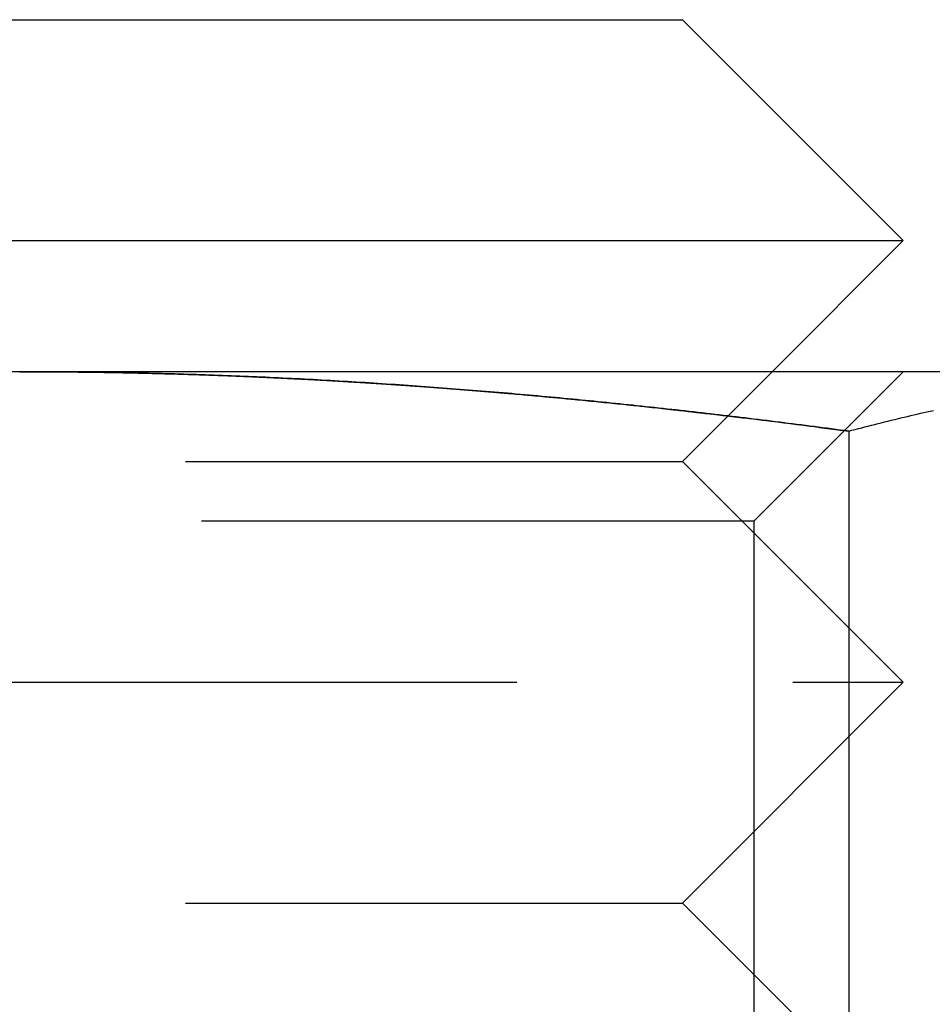
# Model space of a CAD drawing. Extents: x -53 to 53, y -207 to 33.
# Drawn here: x 0 to 4, y 28 to 33 of the extents above; entities that cross this region are included whole.
import ezdxf

# ---------------------------------------------------------------- set-up
doc = ezdxf.new("R2010")
doc.units = 0
doc.header["$LTSCALE"] = 10
doc.linetypes.add('VERDECKT', pattern=[0.375, 0.25, -0.125])
doc.layers.get('0').update_dxf_attribs({"linetype": 'CONTINUOUS'})
doc.layers.add('STEMPEL', color=3, linetype='CONTINUOUS')

# ---------------------------------------------------------------- blocks, each defined once
blk = doc.blocks.new('A$C4D3C7104')
at = {"color": 3, "linetype": 'CONTINUOUS', "extrusion": (0, 1, -2e-16)}
for p, q in [((-3, 32.5), (3, 32.5)), ((3, 32.5), (4, 31.5)), ((-4, 31.5), (4, 31.5)), ((3.406, 30.906), (4, 31.5)), ((0, 30.906), (-5.6292, 30.906)), ((0, 30.906), (-5.6292, 30.906)), ((5.6292, 30.906), (0, 30.906)), ((5.6292, 30.906), (0, 30.906)), ((3.7528, 30.6365), (3.7528, 24.4518)), ((3.7528, 30.6365), (3.7528, 24.4518))]:
    blk.add_line(p, q, dxfattribs=at)
at = {"color": 1, "linetype": 'VERDECKT', "extrusion": (0, 1, -2e-16)}
for p, q in [((3, 30.5), (3.406, 30.906)), ((3.3235, 30.2295), (4, 30.906)), ((-3, 30.5), (3, 30.5)), ((3, 30.5), (4, 29.5)), ((3.3235, 30.2295), (-3.3235, 30.2295)), ((3.3235, 30.2295), (-3.3235, 30.2295)), ((3.3235, 30.2295), (3.3235, 24.5265)), ((-4, 29.5), (4, 29.5)), ((3, 28.5), (4, 29.5)), ((-3, 28.5), (3, 28.5)), ((3, 28.5), (4, 27.5))]:
    blk.add_line(p, q, dxfattribs=at)
at = {"color": 3}
for points in [[(0, 30.906, 0), (0.0196, 30.906, 0), (0.0392, 30.9059, 0), (0.0589, 30.9059, 0), (0.0785, 30.9059, 0), (0.0981, 30.9058, 0), (0.1177, 30.9057, 0), (0.1374, 30.9056, 0), (0.157, 30.9055, 0), (0.1766, 30.9053, 0), (0.1962, 30.9052, 0), (0.2159, 30.905, 0), (0.2355, 30.9048, 0), (0.2551, 30.9046, 0), (0.2747, 30.9044, 0), (0.2944, 30.9042, 0), (0.314, 30.9039, 0), (0.3336, 30.9037, 0), (0.3533, 30.9034, 0), (0.3729, 30.9031, 0), (0.3925, 30.9028, 0), (0.4121, 30.9024, 0), (0.4318, 30.9021, 0), (0.4514, 30.9017, 0), (0.471, 30.9014, 0), (0.4907, 30.901, 0), (0.5103, 30.9006, 0), (0.5299, 30.9001, 0), (0.5496, 30.8997, 0), (0.5692, 30.8993, 0), (0.5888, 30.8988, 0), (0.6085, 30.8983, 0), (0.6281, 30.8978, 0), (0.6477, 30.8973, 0), (0.6674, 30.8968, 0), (0.687, 30.8962, 0), (0.7067, 30.8956, 0), (0.7263, 30.8951, 0), (0.7459, 30.8945, 0), (0.7656, 30.8939, 0), (0.7852, 30.8932, 0), (0.8048, 30.8926, 0), (0.8245, 30.8919, 0), (0.8441, 30.8913, 0), (0.8638, 30.8906, 0), (0.8834, 30.8899, 0), (0.9031, 30.8892, 0), (0.9227, 30.8884, 0), (0.9423, 30.8877, 0), (0.962, 30.8869, 0), (0.9816, 30.8862, 0), (1.0013, 30.8854, 0), (1.0209, 30.8845, 0), (1.0406, 30.8837, 0), (1.0602, 30.8829, 0), (1.0798, 30.882, 0), (1.0995, 30.8812, 0), (1.1191, 30.8803, 0), (1.1388, 30.8794, 0), (1.1584, 30.8785, 0), (1.1781, 30.8775, 0), (1.1977, 30.8766, 0), (1.2174, 30.8756, 0), (1.237, 30.8747, 0), (1.2567, 30.8737, 0), (1.2763, 30.8727, 0), (1.296, 30.8716, 0), (1.3156, 30.8706, 0), (1.3353, 30.8696, 0), (1.3549, 30.8685, 0), (1.3746, 30.8674, 0), (1.3942, 30.8663, 0), (1.4139, 30.8652, 0), (1.4335, 30.8641, 0), (1.4532, 30.8629, 0), (1.4728, 30.8618, 0), (1.4925, 30.8606, 0), (1.5122, 30.8594, 0), (1.5318, 30.8582, 0), (1.5515, 30.857, 0), (1.5711, 30.8558, 0), (1.5908, 30.8546, 0), (1.6104, 30.8533, 0), (1.6301, 30.852, 0), (1.6498, 30.8507, 0), (1.6694, 30.8494, 0), (1.6891, 30.8481, 0), (1.7087, 30.8468, 0), (1.7284, 30.8455, 0), (1.7481, 30.8441, 0), (1.7677, 30.8427, 0), (1.7874, 30.8413, 0), (1.807, 30.8399, 0), (1.8267, 30.8385, 0), (1.8463, 30.8371, 0), (1.866, 30.8356, 0), (1.8857, 30.8342, 0), (1.9053, 30.8327, 0), (1.925, 30.8312, 0), (1.9447, 30.8297, 0), (1.9643, 30.8282, 0), (1.984, 30.8267, 0), (2.0037, 30.8251, 0), (2.0233, 30.8235, 0), (2.043, 30.822, 0), (2.0627, 30.8204, 0), (2.0823, 30.8188, 0), (2.102, 30.8172, 0), (2.1217, 30.8155, 0), (2.1414, 30.8139, 0), (2.161, 30.8122, 0), (2.1807, 30.8106, 0), (2.2004, 30.8089, 0), (2.2201, 30.8072, 0), (2.2397, 30.8055, 0), (2.2594, 30.8037, 0), (2.2791, 30.802, 0), (2.2988, 30.8003, 0), (2.3184, 30.7985, 0), (2.3381, 30.7967, 0), (2.3578, 30.7949, 0), (2.3775, 30.7931, 0), (2.3971, 30.7913, 0), (2.4168, 30.7895, 0), (2.4365, 30.7876, 0), (2.4562, 30.7858, 0), (2.4758, 30.7839, 0), (2.4955, 30.782, 0), (2.5152, 30.7801, 0), (2.5349, 30.7782, 0), (2.5545, 30.7763, 0), (2.5742, 30.7743, 0), (2.5939, 30.7724, 0), (2.6136, 30.7704, 0), (2.6332, 30.7685, 0), (2.6529, 30.7665, 0), (2.6726, 30.7645, 0), (2.6923, 30.7625, 0), (2.7119, 30.7604, 0), (2.7316, 30.7584, 0), (2.7513, 30.7564, 0), (2.7709, 30.7543, 0), (2.7906, 30.7522, 0), (2.8103, 30.7501, 0), (2.8299, 30.748, 0), (2.8496, 30.7459, 0), (2.8693, 30.7438, 0), (2.8889, 30.7417, 0), (2.9086, 30.7395, 0), (2.9283, 30.7374, 0), (2.9479, 30.7352, 0), (2.9676, 30.733, 0), (2.9872, 30.7308, 0), (3.0069, 30.7286, 0), (3.0266, 30.7264, 0), (3.0462, 30.7242, 0), (3.0659, 30.7219, 0), (3.0855, 30.7197, 0), (3.1052, 30.7174, 0), (3.1248, 30.7151, 0), (3.1445, 30.7129, 0), (3.1641, 30.7106, 0), (3.1838, 30.7083, 0), (3.2034, 30.7059, 0), (3.2231, 30.7036, 0), (3.2427, 30.7013, 0), (3.2624, 30.6989, 0), (3.282, 30.6965, 0), (3.3016, 30.6942, 0), (3.3213, 30.6918, 0), (3.3409, 30.6894, 0), (3.3605, 30.687, 0), (3.3802, 30.6845, 0), (3.3998, 30.6821, 0), (3.4194, 30.6797, 0), (3.439, 30.6772, 0), (3.4587, 30.6748, 0), (3.4783, 30.6723, 0), (3.4979, 30.6698, 0), (3.5175, 30.6673, 0), (3.5372, 30.6648, 0), (3.5568, 30.6623, 0), (3.5764, 30.6598, 0), (3.596, 30.6572, 0), (3.6156, 30.6547, 0), (3.6352, 30.6521, 0), (3.6548, 30.6495, 0), (3.6744, 30.647, 0), (3.694, 30.6444, 0), (3.7136, 30.6418, 0), (3.7332, 30.6392, 0), (3.7528, 30.6365, 0)], [(3.7528, 30.6365, 0), (3.7675, 30.6405, 0), (3.7823, 30.6444, 0), (3.7971, 30.6483, 0), (3.8119, 30.6522, 0), (3.8266, 30.656, 0), (3.8414, 30.6599, 0), (3.8562, 30.6636, 0), (3.871, 30.6674, 0), (3.8857, 30.6712, 0), (3.9005, 30.6749, 0), (3.9153, 30.6786, 0), (3.9301, 30.6823, 0), (3.9449, 30.6859, 0), (3.9596, 30.6895, 0), (3.9744, 30.6931, 0), (3.9892, 30.6967, 0), (4.0039, 30.7002, 0), (4.0187, 30.7037, 0), (4.0335, 30.7072, 0), (4.0483, 30.7107, 0), (4.063, 30.7141, 0), (4.0778, 30.7175, 0), (4.0926, 30.7209, 0), (4.1074, 30.7243, 0), (4.1221, 30.7276, 0), (4.1369, 30.7309, 0)], [(0.7325, 30.8949, 0), (0.7387, 30.8947, 0), (0.7448, 30.8945, 0), (0.751, 30.8943, 0), (0.7571, 30.8941, 0), (0.7633, 30.8939, 0), (0.7694, 30.8937, 0), (0.7756, 30.8935, 0), (0.7817, 30.8934, 0), (0.7879, 30.8932, 0), (0.794, 30.893, 0), (0.8002, 30.8928, 0), (0.8063, 30.8926, 0), (0.8125, 30.8923, 0), (0.8186, 30.8921, 0), (0.8248, 30.8919, 0), (0.8309, 30.8917, 0), (0.8371, 30.8915, 0), (0.8432, 30.8913, 0), (0.8494, 30.8911, 0), (0.8555, 30.8909, 0), (0.8617, 30.8907, 0), (0.8678, 30.8904, 0), (0.874, 30.8902, 0), (0.8801, 30.89, 0), (0.8863, 30.8898, 0), (0.8924, 30.8896, 0), (0.8986, 30.8893, 0), (0.9047, 30.8891, 0), (0.9109, 30.8889, 0), (0.917, 30.8887, 0), (0.9232, 30.8884, 0), (0.9293, 30.8882, 0), (0.9355, 30.888, 0), (0.9416, 30.8877, 0), (0.9478, 30.8875, 0), (0.9539, 30.8872, 0), (0.9601, 30.887, 0), (0.9662, 30.8868, 0), (0.9724, 30.8865, 0), (0.9785, 30.8863, 0), (0.9847, 30.886, 0), (0.9908, 30.8858, 0), (0.997, 30.8855, 0), (1.0031, 30.8853, 0), (1.0093, 30.885, 0), (1.0154, 30.8848, 0), (1.0216, 30.8845, 0), (1.0277, 30.8843, 0), (1.0339, 30.884, 0), (1.04, 30.8837, 0), (1.0462, 30.8835, 0), (1.0523, 30.8832, 0), (1.0585, 30.883, 0), (1.0646, 30.8827, 0), (1.0708, 30.8824, 0), (1.0769, 30.8822, 0), (1.0831, 30.8819, 0), (1.0892, 30.8816, 0), (1.0954, 30.8813, 0), (1.1015, 30.8811, 0), (1.1077, 30.8808, 0), (1.1138, 30.8805, 0), (1.12, 30.8802, 0), (1.1261, 30.88, 0), (1.1323, 30.8797, 0), (1.1384, 30.8794, 0), (1.1446, 30.8791, 0), (1.1507, 30.8788, 0), (1.1569, 30.8785, 0), (1.1631, 30.8782, 0), (1.1692, 30.878, 0), (1.1754, 30.8777, 0), (1.1815, 30.8774, 0), (1.1877, 30.8771, 0), (1.1938, 30.8768, 0), (1.2, 30.8765, 0), (1.2061, 30.8762, 0), (1.2123, 30.8759, 0), (1.2184, 30.8756, 0), (1.2246, 30.8753, 0), (1.2307, 30.875, 0), (1.2369, 30.8747, 0), (1.243, 30.8744, 0), (1.2492, 30.874, 0), (1.2553, 30.8737, 0), (1.2615, 30.8734, 0), (1.2676, 30.8731, 0), (1.2738, 30.8728, 0), (1.2799, 30.8725, 0), (1.2861, 30.8722, 0), (1.2923, 30.8718, 0), (1.2984, 30.8715, 0), (1.3046, 30.8712, 0), (1.3107, 30.8709, 0), (1.3169, 30.8705, 0), (1.323, 30.8702, 0), (1.3292, 30.8699, 0), (1.3353, 30.8696, 0), (1.3415, 30.8692, 0), (1.3476, 30.8689, 0), (1.3538, 30.8686, 0), (1.3599, 30.8682, 0), (1.3661, 30.8679, 0), (1.3722, 30.8675, 0), (1.3784, 30.8672, 0), (1.3846, 30.8669, 0), (1.3907, 30.8665, 0), (1.3969, 30.8662, 0), (1.403, 30.8658, 0), (1.4092, 30.8655, 0), (1.4153, 30.8651, 0), (1.4215, 30.8648, 0), (1.4276, 30.8644, 0), (1.4338, 30.8641, 0), (1.4399, 30.8637, 0), (1.4461, 30.8634, 0), (1.4523, 30.863, 0), (1.4584, 30.8626, 0), (1.4646, 30.8623, 0), (1.4707, 30.8619, 0), (1.4769, 30.8616, 0), (1.483, 30.8612, 0), (1.4892, 30.8608, 0), (1.4953, 30.8605, 0), (1.5015, 30.8601, 0), (1.5076, 30.8597, 0), (1.5138, 30.8593, 0)], [(2.2236, 30.8069, 0), (2.2357, 30.8058, 0), (2.2477, 30.8048, 0), (2.2598, 30.8037, 0), (2.2719, 30.8026, 0), (2.2839, 30.8016, 0), (2.296, 30.8005, 0), (2.308, 30.7994, 0), (2.3201, 30.7983, 0), (2.3321, 30.7972, 0), (2.3442, 30.7962, 0), (2.3563, 30.7951, 0), (2.3683, 30.794, 0), (2.3804, 30.7928, 0), (2.3924, 30.7917, 0), (2.4045, 30.7906, 0), (2.4165, 30.7895, 0), (2.4286, 30.7884, 0), (2.4407, 30.7872, 0), (2.4527, 30.7861, 0), (2.4648, 30.7849, 0), (2.4768, 30.7838, 0), (2.4889, 30.7826, 0), (2.5009, 30.7815, 0), (2.513, 30.7803, 0), (2.525, 30.7792, 0), (2.5371, 30.778, 0), (2.5492, 30.7768, 0), (2.5612, 30.7756, 0), (2.5733, 30.7744, 0), (2.5853, 30.7732, 0), (2.5974, 30.772, 0), (2.6094, 30.7708, 0), (2.6215, 30.7696, 0), (2.6335, 30.7684, 0), (2.6456, 30.7672, 0), (2.6576, 30.766, 0), (2.6697, 30.7648, 0), (2.6818, 30.7635, 0), (2.6938, 30.7623, 0), (2.7059, 30.7611, 0), (2.7179, 30.7598, 0), (2.73, 30.7586, 0), (2.742, 30.7573, 0), (2.7541, 30.7561, 0), (2.7661, 30.7548, 0), (2.7782, 30.7535, 0), (2.7902, 30.7523, 0), (2.8023, 30.751, 0), (2.8143, 30.7497, 0), (2.8264, 30.7484, 0), (2.8384, 30.7471, 0), (2.8505, 30.7458, 0), (2.8625, 30.7445, 0), (2.8746, 30.7432, 0), (2.8866, 30.7419, 0), (2.8987, 30.7406, 0), (2.9107, 30.7393, 0), (2.9228, 30.738, 0), (2.9348, 30.7366, 0), (2.9469, 30.7353, 0), (2.9589, 30.734, 0), (2.971, 30.7326, 0), (2.983, 30.7313, 0), (2.9951, 30.73, 0), (3.0071, 30.7286, 0), (3.0191, 30.7272, 0), (3.0312, 30.7259, 0), (3.0432, 30.7245, 0), (3.0553, 30.7231, 0), (3.0673, 30.7218, 0), (3.0794, 30.7204, 0), (3.0914, 30.719, 0), (3.1035, 30.7176, 0), (3.1155, 30.7162, 0), (3.1275, 30.7148, 0), (3.1396, 30.7134, 0), (3.1516, 30.712, 0), (3.1637, 30.7106, 0), (3.1757, 30.7092, 0), (3.1877, 30.7078, 0), (3.1998, 30.7064, 0), (3.2118, 30.7049, 0), (3.2239, 30.7035, 0), (3.2359, 30.7021, 0), (3.2479, 30.7006, 0), (3.2599, 30.6992, 0), (3.272, 30.6977, 0), (3.284, 30.6963, 0), (3.2961, 30.6948, 0), (3.3081, 30.6934, 0), (3.3201, 30.6919, 0), (3.3321, 30.6904, 0), (3.3442, 30.689, 0), (3.3562, 30.6875, 0), (3.3682, 30.686, 0), (3.3803, 30.6845, 0), (3.3923, 30.683, 0), (3.4043, 30.6816, 0), (3.4163, 30.6801, 0), (3.4284, 30.6786, 0), (3.4404, 30.6771, 0), (3.4524, 30.6755, 0), (3.4644, 30.674, 0), (3.4765, 30.6725, 0), (3.4885, 30.671, 0), (3.5005, 30.6695, 0), (3.5125, 30.6679, 0), (3.5246, 30.6664, 0), (3.5366, 30.6649, 0), (3.5486, 30.6633, 0), (3.5606, 30.6618, 0), (3.5726, 30.6602, 0), (3.5846, 30.6587, 0), (3.5967, 30.6571, 0), (3.6087, 30.6556, 0), (3.6207, 30.654, 0), (3.6327, 30.6524, 0), (3.6447, 30.6509, 0), (3.6567, 30.6493, 0), (3.6687, 30.6477, 0), (3.6807, 30.6461, 0), (3.6928, 30.6445, 0), (3.7048, 30.6429, 0), (3.7168, 30.6413, 0), (3.7288, 30.6398, 0), (3.7408, 30.6381, 0), (3.7528, 30.6365, 0)], [(3.7528, 30.6365, 0), (3.7526, 30.6366, 0), (3.7525, 30.6366, 0), (3.7523, 30.6366, 0), (3.7522, 30.6366, 0), (3.752, 30.6366, 0), (3.7519, 30.6367, 0), (3.7517, 30.6367, 0), (3.7515, 30.6367, 0), (3.7514, 30.6367, 0), (3.7512, 30.6367, 0), (3.7511, 30.6368, 0), (3.7509, 30.6368, 0), (3.7508, 30.6368, 0), (3.7506, 30.6368, 0), (3.7505, 30.6369, 0), (3.7503, 30.6369, 0), (3.7502, 30.6369, 0), (3.75, 30.6369, 0), (3.7498, 30.6369, 0), (3.7497, 30.637, 0), (3.7495, 30.637, 0), (3.7494, 30.637, 0), (3.7492, 30.637, 0), (3.7491, 30.637, 0), (3.7489, 30.6371, 0), (3.7488, 30.6371, 0), (3.7486, 30.6371, 0), (3.7485, 30.6371, 0), (3.7483, 30.6371, 0), (3.7481, 30.6372, 0), (3.748, 30.6372, 0), (3.7478, 30.6372, 0), (3.7477, 30.6372, 0), (3.7475, 30.6372, 0), (3.7474, 30.6373, 0), (3.7472, 30.6373, 0), (3.7471, 30.6373, 0), (3.7469, 30.6373, 0), (3.7468, 30.6373, 0), (3.7466, 30.6374, 0), (3.7464, 30.6374, 0), (3.7463, 30.6374, 0), (3.7461, 30.6374, 0), (3.746, 30.6375, 0), (3.7458, 30.6375, 0), (3.7457, 30.6375, 0), (3.7455, 30.6375, 0), (3.7454, 30.6375, 0), (3.7452, 30.6376, 0), (3.7451, 30.6376, 0), (3.7449, 30.6376, 0), (3.7447, 30.6376, 0), (3.7446, 30.6376, 0), (3.7445, 30.6377, 0), (3.7443, 30.6377, 0), (3.7441, 30.6377, 0), (3.744, 30.6377, 0), (3.7438, 30.6377, 0), (3.7437, 30.6378, 0), (3.7435, 30.6378, 0), (3.7434, 30.6378, 0), (3.7432, 30.6378, 0), (3.7431, 30.6378, 0), (3.7429, 30.6379, 0), (3.7428, 30.6379, 0), (3.7426, 30.6379, 0), (3.7424, 30.6379, 0), (3.7423, 30.6379, 0), (3.7421, 30.638, 0), (3.742, 30.638, 0), (3.7418, 30.638, 0), (3.7417, 30.638, 0), (3.7415, 30.638, 0), (3.7414, 30.6381, 0), (3.7412, 30.6381, 0), (3.741, 30.6381, 0), (3.7409, 30.6381, 0), (3.7407, 30.6382, 0), (3.7406, 30.6382, 0), (3.7404, 30.6382, 0), (3.7403, 30.6382, 0), (3.7401, 30.6382, 0), (3.74, 30.6383, 0), (3.7398, 30.6383, 0), (3.7397, 30.6383, 0), (3.7395, 30.6383, 0), (3.7393, 30.6383, 0), (3.7392, 30.6384, 0), (3.7391, 30.6384, 0), (3.7389, 30.6384, 0), (3.7387, 30.6384, 0), (3.7386, 30.6384, 0), (3.7384, 30.6385, 0), (3.7383, 30.6385, 0), (3.7381, 30.6385, 0), (3.738, 30.6385, 0), (3.7378, 30.6385, 0), (3.7377, 30.6386, 0), (3.7375, 30.6386, 0), (3.7374, 30.6386, 0), (3.7372, 30.6386, 0), (3.737, 30.6386, 0), (3.7369, 30.6387, 0), (3.7367, 30.6387, 0), (3.7366, 30.6387, 0), (3.7364, 30.6387, 0), (3.7363, 30.6388, 0), (3.7361, 30.6388, 0), (3.736, 30.6388, 0), (3.7358, 30.6388, 0), (3.7357, 30.6388, 0), (3.7355, 30.6389, 0), (3.7353, 30.6389, 0), (3.7352, 30.6389, 0), (3.735, 30.6389, 0), (3.7349, 30.6389, 0), (3.7347, 30.639, 0), (3.7346, 30.639, 0), (3.7344, 30.639, 0), (3.7343, 30.639, 0), (3.7341, 30.639, 0), (3.734, 30.6391, 0), (3.7338, 30.6391, 0), (3.7336, 30.6391, 0), (3.7335, 30.6391, 0), (3.7333, 30.6391, 0), (3.7332, 30.6392, 0)], [(3.7528, 30.6365, 0), (3.7526, 30.6366, 0), (3.7525, 30.6366, 0), (3.7523, 30.6366, 0), (3.7522, 30.6366, 0), (3.752, 30.6366, 0), (3.7519, 30.6367, 0), (3.7517, 30.6367, 0), (3.7515, 30.6367, 0), (3.7514, 30.6367, 0), (3.7512, 30.6367, 0), (3.7511, 30.6368, 0), (3.7509, 30.6368, 0), (3.7508, 30.6368, 0), (3.7506, 30.6368, 0), (3.7505, 30.6369, 0), (3.7503, 30.6369, 0), (3.7502, 30.6369, 0), (3.75, 30.6369, 0), (3.7498, 30.6369, 0), (3.7497, 30.637, 0), (3.7495, 30.637, 0), (3.7494, 30.637, 0), (3.7492, 30.637, 0), (3.7491, 30.637, 0), (3.7489, 30.6371, 0), (3.7488, 30.6371, 0), (3.7486, 30.6371, 0), (3.7485, 30.6371, 0), (3.7483, 30.6371, 0), (3.7481, 30.6372, 0), (3.748, 30.6372, 0), (3.7478, 30.6372, 0), (3.7477, 30.6372, 0), (3.7475, 30.6372, 0), (3.7474, 30.6373, 0), (3.7472, 30.6373, 0), (3.7471, 30.6373, 0), (3.7469, 30.6373, 0), (3.7468, 30.6373, 0), (3.7466, 30.6374, 0), (3.7464, 30.6374, 0), (3.7463, 30.6374, 0), (3.7461, 30.6374, 0), (3.746, 30.6375, 0), (3.7458, 30.6375, 0), (3.7457, 30.6375, 0), (3.7455, 30.6375, 0), (3.7454, 30.6375, 0), (3.7452, 30.6376, 0), (3.7451, 30.6376, 0), (3.7449, 30.6376, 0), (3.7447, 30.6376, 0), (3.7446, 30.6376, 0), (3.7445, 30.6377, 0), (3.7443, 30.6377, 0), (3.7441, 30.6377, 0), (3.744, 30.6377, 0), (3.7438, 30.6377, 0), (3.7437, 30.6378, 0), (3.7435, 30.6378, 0), (3.7434, 30.6378, 0), (3.7432, 30.6378, 0), (3.7431, 30.6378, 0), (3.7429, 30.6379, 0), (3.7428, 30.6379, 0), (3.7426, 30.6379, 0), (3.7424, 30.6379, 0), (3.7423, 30.6379, 0), (3.7421, 30.638, 0), (3.742, 30.638, 0), (3.7418, 30.638, 0), (3.7417, 30.638, 0), (3.7415, 30.638, 0), (3.7414, 30.6381, 0), (3.7412, 30.6381, 0), (3.741, 30.6381, 0), (3.7409, 30.6381, 0), (3.7407, 30.6382, 0), (3.7406, 30.6382, 0), (3.7404, 30.6382, 0), (3.7403, 30.6382, 0), (3.7401, 30.6382, 0), (3.74, 30.6383, 0), (3.7398, 30.6383, 0), (3.7397, 30.6383, 0), (3.7395, 30.6383, 0), (3.7393, 30.6383, 0), (3.7392, 30.6384, 0), (3.7391, 30.6384, 0), (3.7389, 30.6384, 0), (3.7387, 30.6384, 0), (3.7386, 30.6384, 0), (3.7384, 30.6385, 0), (3.7383, 30.6385, 0), (3.7381, 30.6385, 0), (3.738, 30.6385, 0), (3.7378, 30.6385, 0), (3.7377, 30.6386, 0), (3.7375, 30.6386, 0), (3.7374, 30.6386, 0), (3.7372, 30.6386, 0), (3.737, 30.6386, 0), (3.7369, 30.6387, 0), (3.7367, 30.6387, 0), (3.7366, 30.6387, 0), (3.7364, 30.6387, 0), (3.7363, 30.6388, 0), (3.7361, 30.6388, 0), (3.736, 30.6388, 0), (3.7358, 30.6388, 0), (3.7357, 30.6388, 0), (3.7355, 30.6389, 0), (3.7353, 30.6389, 0), (3.7352, 30.6389, 0), (3.735, 30.6389, 0), (3.7349, 30.6389, 0), (3.7347, 30.639, 0), (3.7346, 30.639, 0), (3.7344, 30.639, 0), (3.7343, 30.639, 0), (3.7341, 30.639, 0), (3.734, 30.6391, 0), (3.7338, 30.6391, 0), (3.7336, 30.6391, 0), (3.7335, 30.6391, 0), (3.7333, 30.6391, 0), (3.7332, 30.6392, 0)]]:
    blk.add_polyline3d(points, dxfattribs=at)
at = {"color": 1}
for points in [[(3.7332, 30.6392, 0), (3.7137, 30.6418, 0), (3.6942, 30.6443, 0), (3.6747, 30.6469, 0), (3.6552, 30.6495, 0), (3.6357, 30.652, 0), (3.6162, 30.6546, 0), (3.5967, 30.6571, 0), (3.5772, 30.6596, 0), (3.5577, 30.6622, 0), (3.5382, 30.6647, 0), (3.5187, 30.6672, 0), (3.4992, 30.6696, 0), (3.4796, 30.6721, 0), (3.4601, 30.6746, 0), (3.4406, 30.677, 0), (3.4211, 30.6795, 0), (3.4015, 30.6819, 0), (3.382, 30.6843, 0), (3.3625, 30.6867, 0), (3.343, 30.6891, 0), (3.3234, 30.6915, 0), (3.3039, 30.6939, 0), (3.2844, 30.6963, 0), (3.2648, 30.6986, 0), (3.2453, 30.701, 0), (3.2257, 30.7033, 0), (3.2062, 30.7056, 0), (3.1867, 30.7079, 0), (3.1671, 30.7102, 0), (3.1476, 30.7125, 0), (3.128, 30.7148, 0), (3.1085, 30.717, 0), (3.0889, 30.7193, 0), (3.0694, 30.7215, 0), (3.0498, 30.7238, 0), (3.0303, 30.726, 0), (3.0107, 30.7282, 0), (2.9912, 30.7304, 0), (2.9716, 30.7326, 0), (2.952, 30.7347, 0), (2.9325, 30.7369, 0), (2.9129, 30.7391, 0), (2.8934, 30.7412, 0), (2.8738, 30.7433, 0), (2.8542, 30.7454, 0), (2.8347, 30.7475, 0), (2.8151, 30.7496, 0), (2.7955, 30.7517, 0), (2.776, 30.7538, 0), (2.7564, 30.7558, 0), (2.7369, 30.7579, 0), (2.7173, 30.7599, 0), (2.6977, 30.7619, 0), (2.6781, 30.7639, 0), (2.6586, 30.7659, 0), (2.639, 30.7679, 0), (2.6194, 30.7698, 0), (2.5999, 30.7718, 0), (2.5803, 30.7737, 0), (2.5607, 30.7757, 0), (2.5412, 30.7776, 0), (2.5216, 30.7795, 0), (2.502, 30.7814, 0), (2.4824, 30.7833, 0), (2.4629, 30.7851, 0), (2.4433, 30.787, 0), (2.4237, 30.7888, 0), (2.4041, 30.7906, 0), (2.3846, 30.7925, 0), (2.365, 30.7943, 0), (2.3454, 30.796, 0), (2.3258, 30.7978, 0), (2.3063, 30.7996, 0), (2.2867, 30.8013, 0), (2.2671, 30.8031, 0), (2.2476, 30.8048, 0), (2.228, 30.8065, 0), (2.2084, 30.8082, 0), (2.1888, 30.8099, 0), (2.1693, 30.8115, 0), (2.1497, 30.8132, 0), (2.1301, 30.8148, 0), (2.1106, 30.8165, 0), (2.091, 30.8181, 0), (2.0714, 30.8197, 0), (2.0519, 30.8213, 0), (2.0323, 30.8228, 0), (2.0127, 30.8244, 0), (1.9932, 30.8259, 0), (1.9736, 30.8275, 0), (1.954, 30.829, 0), (1.9345, 30.8305, 0), (1.9149, 30.832, 0), (1.8954, 30.8334, 0), (1.8758, 30.8349, 0), (1.8562, 30.8364, 0), (1.8367, 30.8378, 0), (1.8171, 30.8392, 0), (1.7976, 30.8406, 0), (1.778, 30.842, 0), (1.7584, 30.8434, 0), (1.7389, 30.8447, 0), (1.7193, 30.8461, 0), (1.6998, 30.8474, 0), (1.6802, 30.8487, 0), (1.6607, 30.85, 0), (1.6411, 30.8513, 0), (1.6216, 30.8526, 0), (1.602, 30.8538, 0), (1.5824, 30.8551, 0), (1.5629, 30.8563, 0), (1.5433, 30.8575, 0), (1.5238, 30.8587, 0), (1.5042, 30.8599, 0), (1.4847, 30.8611, 0), (1.4651, 30.8622, 0), (1.4456, 30.8634, 0), (1.426, 30.8645, 0), (1.4065, 30.8656, 0), (1.3869, 30.8667, 0), (1.3674, 30.8678, 0), (1.3478, 30.8689, 0), (1.3283, 30.8699, 0), (1.3087, 30.871, 0), (1.2892, 30.872, 0), (1.2696, 30.873, 0), (1.2501, 30.874, 0), (1.2305, 30.875, 0), (1.211, 30.8759, 0), (1.1914, 30.8769, 0), (1.1719, 30.8778, 0), (1.1524, 30.8787, 0), (1.1328, 30.8797, 0), (1.1133, 30.8805, 0), (1.0937, 30.8814, 0), (1.0742, 30.8823, 0), (1.0546, 30.8831, 0), (1.0351, 30.884, 0), (1.0156, 30.8848, 0), (0.996, 30.8856, 0), (0.9765, 30.8864, 0), (0.9569, 30.8871, 0), (0.9374, 30.8879, 0), (0.9179, 30.8886, 0), (0.8983, 30.8893, 0), (0.8788, 30.8901, 0), (0.8592, 30.8907, 0), (0.8397, 30.8914, 0), (0.8202, 30.8921, 0), (0.8006, 30.8927, 0), (0.7811, 30.8934, 0), (0.7616, 30.894, 0), (0.742, 30.8946, 0), (0.7225, 30.8952, 0), (0.703, 30.8958, 0), (0.6834, 30.8963, 0), (0.6639, 30.8969, 0), (0.6444, 30.8974, 0), (0.6248, 30.8979, 0), (0.6053, 30.8984, 0), (0.5858, 30.8989, 0), (0.5662, 30.8993, 0), (0.5467, 30.8998, 0), (0.5272, 30.9002, 0), (0.5076, 30.9006, 0), (0.4881, 30.901, 0), (0.4686, 30.9014, 0), (0.449, 30.9018, 0), (0.4295, 30.9021, 0), (0.41, 30.9025, 0), (0.3905, 30.9028, 0), (0.3709, 30.9031, 0), (0.3514, 30.9034, 0), (0.3319, 30.9037, 0), (0.3124, 30.9039, 0), (0.2928, 30.9042, 0), (0.2733, 30.9044, 0), (0.2538, 30.9046, 0), (0.2343, 30.9048, 0), (0.2147, 30.905, 0), (0.1952, 30.9052, 0), (0.1757, 30.9053, 0), (0.1562, 30.9055, 0), (0.1366, 30.9056, 0), (0.1171, 30.9057, 0), (0.0976, 30.9058, 0), (0.0781, 30.9059, 0), (0.0586, 30.9059, 0), (0.039, 30.9059, 0), (0.0195, 30.906, 0), (0, 30.906, 0)], [(3.7332, 30.6392, 0), (3.7137, 30.6418, 0), (3.6942, 30.6443, 0), (3.6747, 30.6469, 0), (3.6552, 30.6495, 0), (3.6357, 30.652, 0), (3.6162, 30.6546, 0), (3.5967, 30.6571, 0), (3.5772, 30.6596, 0), (3.5577, 30.6622, 0), (3.5382, 30.6647, 0), (3.5187, 30.6672, 0), (3.4992, 30.6696, 0), (3.4796, 30.6721, 0), (3.4601, 30.6746, 0), (3.4406, 30.677, 0), (3.4211, 30.6795, 0), (3.4015, 30.6819, 0), (3.382, 30.6843, 0), (3.3625, 30.6867, 0), (3.343, 30.6891, 0), (3.3234, 30.6915, 0), (3.3039, 30.6939, 0), (3.2844, 30.6963, 0), (3.2648, 30.6986, 0), (3.2453, 30.701, 0), (3.2257, 30.7033, 0), (3.2062, 30.7056, 0), (3.1867, 30.7079, 0), (3.1671, 30.7102, 0), (3.1476, 30.7125, 0), (3.128, 30.7148, 0), (3.1085, 30.717, 0), (3.0889, 30.7193, 0), (3.0694, 30.7215, 0), (3.0498, 30.7238, 0), (3.0303, 30.726, 0), (3.0107, 30.7282, 0), (2.9912, 30.7304, 0), (2.9716, 30.7326, 0), (2.952, 30.7347, 0), (2.9325, 30.7369, 0), (2.9129, 30.7391, 0), (2.8934, 30.7412, 0), (2.8738, 30.7433, 0), (2.8542, 30.7454, 0), (2.8347, 30.7475, 0), (2.8151, 30.7496, 0), (2.7955, 30.7517, 0), (2.776, 30.7538, 0), (2.7564, 30.7558, 0), (2.7369, 30.7579, 0), (2.7173, 30.7599, 0), (2.6977, 30.7619, 0), (2.6781, 30.7639, 0), (2.6586, 30.7659, 0), (2.639, 30.7679, 0), (2.6194, 30.7698, 0), (2.5999, 30.7718, 0), (2.5803, 30.7737, 0), (2.5607, 30.7757, 0), (2.5412, 30.7776, 0), (2.5216, 30.7795, 0), (2.502, 30.7814, 0), (2.4824, 30.7833, 0), (2.4629, 30.7851, 0), (2.4433, 30.787, 0), (2.4237, 30.7888, 0), (2.4041, 30.7906, 0), (2.3846, 30.7925, 0), (2.365, 30.7943, 0), (2.3454, 30.796, 0), (2.3258, 30.7978, 0), (2.3063, 30.7996, 0), (2.2867, 30.8013, 0), (2.2671, 30.8031, 0), (2.2476, 30.8048, 0), (2.228, 30.8065, 0), (2.2084, 30.8082, 0), (2.1888, 30.8099, 0), (2.1693, 30.8115, 0), (2.1497, 30.8132, 0), (2.1301, 30.8148, 0), (2.1106, 30.8165, 0), (2.091, 30.8181, 0), (2.0714, 30.8197, 0), (2.0519, 30.8213, 0), (2.0323, 30.8228, 0), (2.0127, 30.8244, 0), (1.9932, 30.8259, 0), (1.9736, 30.8275, 0), (1.954, 30.829, 0), (1.9345, 30.8305, 0), (1.9149, 30.832, 0), (1.8954, 30.8334, 0), (1.8758, 30.8349, 0), (1.8562, 30.8364, 0), (1.8367, 30.8378, 0), (1.8171, 30.8392, 0), (1.7976, 30.8406, 0), (1.778, 30.842, 0), (1.7584, 30.8434, 0), (1.7389, 30.8447, 0), (1.7193, 30.8461, 0), (1.6998, 30.8474, 0), (1.6802, 30.8487, 0), (1.6607, 30.85, 0), (1.6411, 30.8513, 0), (1.6216, 30.8526, 0), (1.602, 30.8538, 0), (1.5824, 30.8551, 0), (1.5629, 30.8563, 0), (1.5433, 30.8575, 0), (1.5238, 30.8587, 0), (1.5042, 30.8599, 0), (1.4847, 30.8611, 0), (1.4651, 30.8622, 0), (1.4456, 30.8634, 0), (1.426, 30.8645, 0), (1.4065, 30.8656, 0), (1.3869, 30.8667, 0), (1.3674, 30.8678, 0), (1.3478, 30.8689, 0), (1.3283, 30.8699, 0), (1.3087, 30.871, 0), (1.2892, 30.872, 0), (1.2696, 30.873, 0), (1.2501, 30.874, 0), (1.2305, 30.875, 0), (1.211, 30.8759, 0), (1.1914, 30.8769, 0), (1.1719, 30.8778, 0), (1.1524, 30.8787, 0), (1.1328, 30.8797, 0), (1.1133, 30.8805, 0), (1.0937, 30.8814, 0), (1.0742, 30.8823, 0), (1.0546, 30.8831, 0), (1.0351, 30.884, 0), (1.0156, 30.8848, 0), (0.996, 30.8856, 0), (0.9765, 30.8864, 0), (0.9569, 30.8871, 0), (0.9374, 30.8879, 0), (0.9179, 30.8886, 0), (0.8983, 30.8893, 0), (0.8788, 30.8901, 0), (0.8592, 30.8907, 0), (0.8397, 30.8914, 0), (0.8202, 30.8921, 0), (0.8006, 30.8927, 0), (0.7811, 30.8934, 0), (0.7616, 30.894, 0), (0.742, 30.8946, 0), (0.7225, 30.8952, 0), (0.703, 30.8958, 0), (0.6834, 30.8963, 0), (0.6639, 30.8969, 0), (0.6444, 30.8974, 0), (0.6248, 30.8979, 0), (0.6053, 30.8984, 0), (0.5858, 30.8989, 0), (0.5662, 30.8993, 0), (0.5467, 30.8998, 0), (0.5272, 30.9002, 0), (0.5076, 30.9006, 0), (0.4881, 30.901, 0), (0.4686, 30.9014, 0), (0.449, 30.9018, 0), (0.4295, 30.9021, 0), (0.41, 30.9025, 0), (0.3905, 30.9028, 0), (0.3709, 30.9031, 0), (0.3514, 30.9034, 0), (0.3319, 30.9037, 0), (0.3124, 30.9039, 0), (0.2928, 30.9042, 0), (0.2733, 30.9044, 0), (0.2538, 30.9046, 0), (0.2343, 30.9048, 0), (0.2147, 30.905, 0), (0.1952, 30.9052, 0), (0.1757, 30.9053, 0), (0.1562, 30.9055, 0), (0.1366, 30.9056, 0), (0.1171, 30.9057, 0), (0.0976, 30.9058, 0), (0.0781, 30.9059, 0), (0.0586, 30.9059, 0), (0.039, 30.9059, 0), (0.0195, 30.906, 0), (0, 30.906, 0)], [(0, 30.906, 0), (0.0058, 30.906, 0), (0.0115, 30.906, 0), (0.0173, 30.906, 0), (0.0231, 30.906, 0), (0.0288, 30.906, 0), (0.0346, 30.906, 0), (0.0404, 30.9059, 0), (0.0461, 30.9059, 0), (0.0519, 30.9059, 0), (0.0577, 30.9059, 0), (0.0634, 30.9059, 0), (0.0692, 30.9059, 0), (0.075, 30.9059, 0), (0.0807, 30.9058, 0), (0.0865, 30.9058, 0), (0.0923, 30.9058, 0), (0.098, 30.9058, 0), (0.1038, 30.9058, 0), (0.1095, 30.9057, 0), (0.1153, 30.9057, 0), (0.1211, 30.9057, 0), (0.1268, 30.9056, 0), (0.1326, 30.9056, 0), (0.1384, 30.9056, 0), (0.1441, 30.9055, 0), (0.1499, 30.9055, 0), (0.1557, 30.9055, 0), (0.1614, 30.9054, 0), (0.1672, 30.9054, 0), (0.173, 30.9054, 0), (0.1787, 30.9053, 0), (0.1845, 30.9053, 0), (0.1903, 30.9052, 0), (0.196, 30.9052, 0), (0.2018, 30.9051, 0), (0.2076, 30.9051, 0), (0.2133, 30.905, 0), (0.2191, 30.905, 0), (0.2249, 30.9049, 0), (0.2306, 30.9049, 0), (0.2364, 30.9048, 0), (0.2422, 30.9048, 0), (0.2479, 30.9047, 0), (0.2537, 30.9046, 0), (0.2595, 30.9046, 0), (0.2652, 30.9045, 0), (0.271, 30.9044, 0), (0.2768, 30.9044, 0), (0.2825, 30.9043, 0), (0.2883, 30.9042, 0), (0.2941, 30.9042, 0), (0.2999, 30.9041, 0), (0.3056, 30.904, 0), (0.3114, 30.904, 0), (0.3172, 30.9039, 0), (0.3229, 30.9038, 0), (0.3287, 30.9037, 0), (0.3345, 30.9036, 0), (0.3402, 30.9036, 0), (0.346, 30.9035, 0), (0.3518, 30.9034, 0), (0.3575, 30.9033, 0), (0.3633, 30.9032, 0), (0.3691, 30.9031, 0), (0.3748, 30.9031, 0), (0.3806, 30.903, 0), (0.3864, 30.9029, 0), (0.3921, 30.9028, 0), (0.3979, 30.9027, 0), (0.4037, 30.9026, 0), (0.4094, 30.9025, 0), (0.4152, 30.9024, 0), (0.421, 30.9023, 0), (0.4267, 30.9022, 0), (0.4325, 30.9021, 0), (0.4383, 30.902, 0), (0.444, 30.9019, 0), (0.4498, 30.9018, 0), (0.4556, 30.9017, 0), (0.4614, 30.9016, 0), (0.4671, 30.9014, 0), (0.4729, 30.9013, 0), (0.4787, 30.9012, 0), (0.4844, 30.9011, 0), (0.4902, 30.901, 0), (0.496, 30.9009, 0), (0.5017, 30.9007, 0), (0.5075, 30.9006, 0), (0.5133, 30.9005, 0), (0.519, 30.9004, 0), (0.5248, 30.9003, 0), (0.5306, 30.9001, 0), (0.5363, 30.9, 0), (0.5421, 30.8999, 0), (0.5479, 30.8997, 0), (0.5537, 30.8996, 0), (0.5594, 30.8995, 0), (0.5652, 30.8993, 0), (0.571, 30.8992, 0), (0.5767, 30.8991, 0), (0.5825, 30.8989, 0), (0.5883, 30.8988, 0), (0.594, 30.8987, 0), (0.5998, 30.8985, 0), (0.6056, 30.8984, 0), (0.6113, 30.8982, 0), (0.6171, 30.8981, 0), (0.6229, 30.8979, 0), (0.6287, 30.8978, 0), (0.6344, 30.8976, 0), (0.6402, 30.8975, 0), (0.646, 30.8973, 0), (0.6517, 30.8972, 0), (0.6575, 30.897, 0), (0.6633, 30.8969, 0), (0.669, 30.8967, 0), (0.6748, 30.8965, 0), (0.6806, 30.8964, 0), (0.6864, 30.8962, 0), (0.6921, 30.8961, 0), (0.6979, 30.8959, 0), (0.7037, 30.8957, 0), (0.7094, 30.8956, 0), (0.7152, 30.8954, 0), (0.721, 30.8952, 0), (0.7267, 30.8951, 0), (0.7325, 30.8949, 0)], [(3.7528, 30.6365, 0), (3.7675, 30.6405, 0), (3.7823, 30.6444, 0), (3.7971, 30.6483, 0), (3.8119, 30.6522, 0), (3.8266, 30.656, 0), (3.8414, 30.6599, 0), (3.8562, 30.6636, 0), (3.871, 30.6674, 0), (3.8857, 30.6712, 0), (3.9005, 30.6749, 0), (3.9153, 30.6786, 0), (3.9301, 30.6823, 0), (3.9449, 30.6859, 0), (3.9596, 30.6895, 0), (3.9744, 30.6931, 0), (3.9892, 30.6967, 0), (4.0039, 30.7002, 0), (4.0187, 30.7037, 0), (4.0335, 30.7072, 0), (4.0483, 30.7107, 0), (4.063, 30.7141, 0), (4.0778, 30.7175, 0), (4.0926, 30.7209, 0), (4.1074, 30.7243, 0), (4.1221, 30.7276, 0), (4.1369, 30.7309, 0)], [(1.5138, 30.8593, 0), (1.5175, 30.8591, 0), (1.5212, 30.8589, 0), (1.5249, 30.8587, 0), (1.5287, 30.8584, 0), (1.5324, 30.8582, 0), (1.5361, 30.858, 0), (1.5398, 30.8578, 0), (1.5435, 30.8575, 0), (1.5472, 30.8573, 0), (1.5509, 30.8571, 0), (1.5547, 30.8568, 0), (1.5584, 30.8566, 0), (1.5621, 30.8564, 0), (1.5658, 30.8561, 0), (1.5695, 30.8559, 0), (1.5732, 30.8557, 0), (1.577, 30.8554, 0), (1.5807, 30.8552, 0), (1.5844, 30.855, 0), (1.5881, 30.8547, 0), (1.5918, 30.8545, 0), (1.5955, 30.8543, 0), (1.5992, 30.854, 0), (1.603, 30.8538, 0), (1.6067, 30.8535, 0), (1.6104, 30.8533, 0), (1.6141, 30.8531, 0), (1.6178, 30.8528, 0), (1.6215, 30.8526, 0), (1.6253, 30.8523, 0), (1.629, 30.8521, 0), (1.6327, 30.8519, 0), (1.6364, 30.8516, 0), (1.6401, 30.8514, 0), (1.6438, 30.8511, 0), (1.6475, 30.8509, 0), (1.6513, 30.8506, 0), (1.655, 30.8504, 0), (1.6587, 30.8502, 0), (1.6624, 30.8499, 0), (1.6661, 30.8497, 0), (1.6698, 30.8494, 0), (1.6735, 30.8492, 0), (1.6773, 30.8489, 0), (1.681, 30.8487, 0), (1.6847, 30.8484, 0), (1.6884, 30.8482, 0), (1.6921, 30.8479, 0), (1.6958, 30.8477, 0), (1.6995, 30.8474, 0), (1.7033, 30.8472, 0), (1.707, 30.8469, 0), (1.7107, 30.8467, 0), (1.7144, 30.8464, 0), (1.7181, 30.8462, 0), (1.7219, 30.8459, 0), (1.7256, 30.8456, 0), (1.7293, 30.8454, 0), (1.733, 30.8451, 0), (1.7367, 30.8449, 0), (1.7404, 30.8446, 0), (1.7441, 30.8444, 0), (1.7479, 30.8441, 0), (1.7516, 30.8438, 0), (1.7553, 30.8436, 0), (1.759, 30.8433, 0), (1.7627, 30.8431, 0), (1.7664, 30.8428, 0), (1.7701, 30.8425, 0), (1.7739, 30.8423, 0), (1.7776, 30.842, 0), (1.7813, 30.8418, 0), (1.785, 30.8415, 0), (1.7887, 30.8412, 0), (1.7925, 30.841, 0), (1.7962, 30.8407, 0), (1.7999, 30.8404, 0), (1.8036, 30.8402, 0), (1.8073, 30.8399, 0), (1.811, 30.8396, 0), (1.8147, 30.8394, 0), (1.8185, 30.8391, 0), (1.8222, 30.8388, 0), (1.8259, 30.8386, 0), (1.8296, 30.8383, 0), (1.8333, 30.838, 0), (1.837, 30.8378, 0), (1.8408, 30.8375, 0), (1.8445, 30.8372, 0), (1.8482, 30.8369, 0), (1.8519, 30.8367, 0), (1.8556, 30.8364, 0), (1.8593, 30.8361, 0), (1.8631, 30.8358, 0), (1.8668, 30.8356, 0), (1.8705, 30.8353, 0), (1.8742, 30.835, 0), (1.8779, 30.8347, 0), (1.8816, 30.8345, 0), (1.8854, 30.8342, 0), (1.8891, 30.8339, 0), (1.8928, 30.8336, 0), (1.8965, 30.8334, 0), (1.9002, 30.8331, 0), (1.9039, 30.8328, 0), (1.9077, 30.8325, 0), (1.9114, 30.8322, 0), (1.9151, 30.832, 0), (1.9188, 30.8317, 0), (1.9225, 30.8314, 0), (1.9262, 30.8311, 0), (1.93, 30.8308, 0), (1.9337, 30.8305, 0), (1.9374, 30.8303, 0), (1.9411, 30.83, 0), (1.9448, 30.8297, 0), (1.9485, 30.8294, 0), (1.9523, 30.8291, 0), (1.956, 30.8288, 0), (1.9597, 30.8285, 0), (1.9634, 30.8283, 0), (1.9671, 30.828, 0), (1.9708, 30.8277, 0), (1.9746, 30.8274, 0), (1.9783, 30.8271, 0), (1.982, 30.8268, 0), (1.9857, 30.8265, 0), (1.9894, 30.8262, 0), (1.9931, 30.8259, 0), (1.9969, 30.8256, 0), (2.0006, 30.8254, 0), (2.0043, 30.8251, 0), (2.008, 30.8248, 0), (2.0117, 30.8245, 0), (2.0154, 30.8242, 0), (2.0191, 30.8239, 0), (2.0229, 30.8236, 0), (2.0266, 30.8233, 0), (2.0303, 30.823, 0), (2.034, 30.8227, 0), (2.0377, 30.8224, 0), (2.0415, 30.8221, 0), (2.0452, 30.8218, 0), (2.0489, 30.8215, 0), (2.0526, 30.8212, 0), (2.0563, 30.8209, 0), (2.06, 30.8206, 0), (2.0638, 30.8203, 0), (2.0675, 30.82, 0), (2.0712, 30.8197, 0), (2.0749, 30.8194, 0), (2.0786, 30.8191, 0), (2.0823, 30.8188, 0), (2.0861, 30.8185, 0), (2.0898, 30.8182, 0), (2.0935, 30.8179, 0), (2.0972, 30.8176, 0), (2.1009, 30.8173, 0), (2.1047, 30.8169, 0), (2.1084, 30.8166, 0), (2.1121, 30.8163, 0), (2.1158, 30.816, 0), (2.1195, 30.8157, 0), (2.1233, 30.8154, 0), (2.127, 30.8151, 0), (2.1307, 30.8148, 0), (2.1344, 30.8145, 0), (2.1381, 30.8142, 0), (2.1418, 30.8139, 0), (2.1456, 30.8135, 0), (2.1493, 30.8132, 0), (2.153, 30.8129, 0), (2.1567, 30.8126, 0), (2.1604, 30.8123, 0), (2.1641, 30.812, 0), (2.1679, 30.8117, 0), (2.1716, 30.8113, 0), (2.1753, 30.811, 0), (2.179, 30.8107, 0), (2.1827, 30.8104, 0), (2.1865, 30.8101, 0), (2.1902, 30.8098, 0), (2.1939, 30.8094, 0), (2.1976, 30.8091, 0), (2.2013, 30.8088, 0), (2.205, 30.8085, 0), (2.2088, 30.8082, 0), (2.2125, 30.8078, 0), (2.2162, 30.8075, 0), (2.2199, 30.8072, 0), (2.2236, 30.8069, 0)]]:
    blk.add_polyline3d(points, dxfattribs=at)

msp = doc.modelspace()

# ---------------------------------------------------------------- block references
at = {"layer": 'STEMPEL'}
msp.add_blockref('A$C4D3C7104', (0, 0), dxfattribs=at)

doc.saveas('drawing.dxf')
